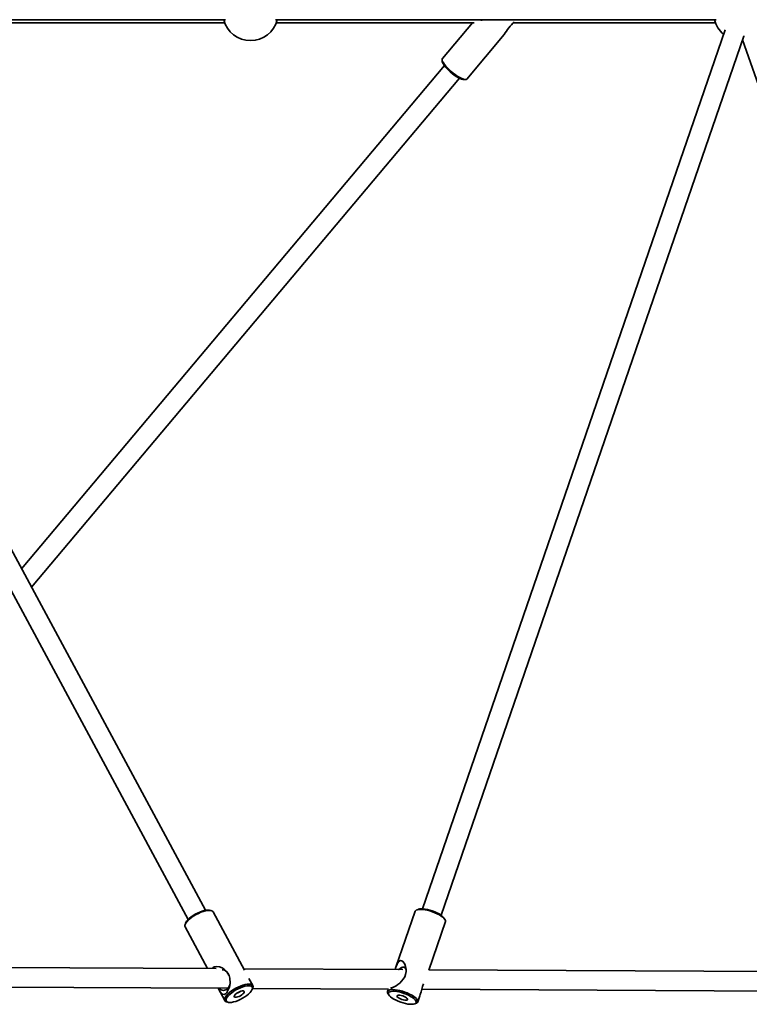
# Model space of a CAD drawing. Units: millimetres. Extents: x -8952 to 8696, y -3372 to 8991.
# Drawn here: x -2823 to -2228, y 3389 to 4192 of the extents above; entities that cross this region are included whole.
import ezdxf

# ---------------------------------------------------------------- set-up
doc = ezdxf.new("R2010")
doc.units = ezdxf.units.MM
doc.layers.add('Toestel 2D', color=7, linetype='Continuous', lineweight=20)

# ---------------------------------------------------------------- blocks, each defined once
blk = doc.blocks.new('SPK-16646')
at = {"layer": 'Toestel 2D', "linetype": 'Continuous', "lineweight": 35}
for p, q in [((-3014.03, 4191.83), (-2654.71, 4191.83)), ((-2614.03, 4191.83), (-2254.71, 4191.83)), ((-2671.2, 3465.72), (-3058.92, 4186.32)), ((-3013.34, 4189.28), (-2655.4, 4189.28)), ((-2613.34, 4189.28), (-2451.99, 4189.28)), ((-2247.43, 4183.6), (-2494.13, 3466.93)), ((-2453.52, 4189.28), (-2477.99, 4160.16)), ((-2420.22, 4189.28), (-2255.4, 4189.28)), ((-3073.01, 4178.74), (-2685.29, 3458.14)), ((-2479, 3461.72), (-2232.3, 4178.39)), ((-2458.09, 4143.43), (-2427.57, 4179.75)), ((-2233.54, 4174.79), (-2233.07, 4174.81)), ((-2233.31, 4175.48), (-1981.92, 3459.95)), ((-2478.22, 4159.12), (-2478.06, 4157.82)), ((-2476.31, 4154.4), (-2821.08, 3744.27)), ((-2812.92, 3729.11), (-2464.06, 4144.1)), ((-2460.39, 4142.97), (-2459.08, 4143.03)), ((-2666.55, 3465.55), (-2667.74, 3465.82)), ((-2639.34, 3417.06), (-2664.85, 3464.46)), ((-2500.1, 3464.95), (-2515.77, 3419.43)), ((-2497.76, 3466.52), (-2498.92, 3466.03)), ((-2687.74, 3452.14), (-2669.49, 3418.22)), ((-2687.28, 3455.31), (-2687.72, 3454.17)), ((-2489.12, 3416.96), (-2475.52, 3456.49)), ((-2475.78, 3458.07), (-2476.4, 3459.17)), ((-2662.24, 3418.18), (-3078.28, 3420.28)), ((-2510.17, 3417.41), (-2639.88, 3418.07)), ((-1969.27, 3414.69), (-2489, 3417.31)), ((-3078.32, 3404.28), (-2652.75, 3402.13)), ((-2632.53, 3404.4), (-2635.69, 3410.28)), ((-2660.86, 3402.17), (-2655.43, 3392.08)), ((-2632.99, 3401.24), (-2632.56, 3402.38)), ((-2632.69, 3402.03), (-2521.75, 3401.47)), ((-2521.95, 3401.47), (-2522.61, 3399.56)), ((-2522.35, 3397.98), (-2521.73, 3396.88)), ((-2498.03, 3391.1), (-2496.3, 3396.11)), ((-2494.75, 3401.34), (-1958.31, 3398.63)), ((-2653.72, 3390.99), (-2652.53, 3390.73)), ((-2500.37, 3389.53), (-2499.21, 3390.02))]:
    blk.add_line(p, q, dxfattribs=at)
at = {"layer": 'Toestel 2D', "linetype": 'Continuous', "lineweight": 35, "flags": 128}
for points in [[(-2443.85, 4191.77), (-2445.43, 4191.46), (-2446.62, 4191.42)], [(-2477.99, 4160.16), (-2478.04, 4160.1), (-2478.23, 4159.52), (-2478.14, 4158.74), (-2477.78, 4157.76), (-2477.15, 4156.62), (-2476.28, 4155.35), (-2475.18, 4153.98), (-2473.88, 4152.55), (-2472.42, 4151.1), (-2470.85, 4149.67), (-2469.2, 4148.3), (-2467.51, 4147.02), (-2465.85, 4145.88), (-2464.24, 4144.89), (-2462.73, 4144.1), (-2461.37, 4143.51), (-2460.19, 4143.15), (-2459.23, 4143.03), (-2458.51, 4143.14), (-2458.09, 4143.43)], [(-2460.39, 4142.97), (-2461.2, 4143.04), (-2462.31, 4143.34), (-2463.62, 4143.88), (-2465.07, 4144.64), (-2466.64, 4145.6), (-2468.26, 4146.72), (-2469.9, 4147.97), (-2471.5, 4149.31), (-2473.02, 4150.71), (-2474.4, 4152.12), (-2475.61, 4153.5), (-2476.6, 4154.8), (-2477.36, 4155.99), (-2477.85, 4157.03), (-2478.06, 4157.82)], [(-2669.52, 3465.58), (-2671.18, 3465.27), (-2672.97, 3464.76), (-2674.85, 3464.09), (-2676.78, 3463.25), (-2678.69, 3462.28), (-2680.53, 3461.2), (-2682.26, 3460.04), (-2683.83, 3458.83), (-2685.19, 3457.61), (-2686.31, 3456.41), (-2687.15, 3455.26), (-2687.7, 3454.2), (-2687.94, 3453.24), (-2687.86, 3452.42), (-2687.74, 3452.14)], [(-2687.28, 3455.31), (-2687.11, 3455.71), (-2686.45, 3456.78), (-2685.5, 3457.93), (-2684.28, 3459.12), (-2682.83, 3460.3), (-2681.2, 3461.45), (-2679.43, 3462.53), (-2677.58, 3463.5), (-2675.7, 3464.34), (-2673.86, 3465.03), (-2672.1, 3465.53), (-2670.49, 3465.84)], [(-2664.85, 3464.46), (-2665.12, 3464.84), (-2665.82, 3465.32), (-2666.81, 3465.6), (-2668.05, 3465.69), (-2669.52, 3465.58)], [(-2480.43, 3461.98), (-2482.17, 3462.89), (-2484.06, 3463.75), (-2486.05, 3464.51), (-2488.09, 3465.18), (-2490.12, 3465.72), (-2492.09, 3466.13), (-2493.94, 3466.39), (-2495.62, 3466.5), (-2497.09, 3466.45), (-2498.31, 3466.24), (-2499.24, 3465.88), (-2499.86, 3465.38), (-2500.1, 3464.95)], [(-2497.76, 3466.52), (-2497.71, 3466.54), (-2496.66, 3466.82), (-2495.34, 3466.95), (-2493.78, 3466.91), (-2492.03, 3466.71), (-2490.15, 3466.35), (-2488.18, 3465.86), (-2486.19, 3465.23), (-2484.24, 3464.49), (-2482.39, 3463.67), (-2480.69, 3462.78)], [(-2475.52, 3456.49), (-2475.46, 3456.69), (-2475.51, 3457.43), (-2475.89, 3458.25), (-2476.6, 3459.15), (-2477.61, 3460.08), (-2478.9, 3461.04), (-2480.43, 3461.98)], [(-2665.49, 3418.2), (-2665.18, 3418.77), (-2663.88, 3419.63), (-2662.3, 3419.95), (-2659.52, 3419.57), (-2657.6, 3418.8), (-2655.76, 3417.66), (-2654.14, 3416.22), (-2652.78, 3414.46), (-2651.83, 3412.57), (-2651.24, 3410.46), (-2651.08, 3406.28), (-2651.35, 3404.45), (-2651.82, 3402.6), (-2652.75, 3400.26), (-2653.73, 3398.66), (-2654.82, 3397.57), (-2655.82, 3397.12), (-2657.15, 3397.34), (-2658.01, 3397.97), (-2658.84, 3398.94), (-2659.67, 3400.18), (-2660.55, 3401.67), (-2660.82, 3402.17)], [(-2516.38, 3417.44), (-2515.8, 3419.33), (-2515.17, 3421.05), (-2514.41, 3422.62), (-2513.34, 3424.03), (-2512.05, 3424.71), (-2510.9, 3424.54), (-2509.86, 3423.78), (-2508.53, 3421.71), (-2507.9, 3419.89), (-2507.55, 3417.85), (-2507.54, 3415.73), (-2507.92, 3413.54), (-2508.67, 3411.53), (-2509.82, 3409.59), (-2512.73, 3406.4), (-2514.18, 3405.22), (-2515.73, 3404.15), (-2517.8, 3403), (-2519.31, 3402.42), (-2520.28, 3402.3)], [(-2651.97, 3412.91), (-2652.73, 3414.33), (-2653.7, 3415.55), (-2654.79, 3416.48), (-2655.97, 3417.08), (-2657.19, 3417.32), (-2657.42, 3417.32)], [(-2507.43, 3416.88), (-2507.54, 3417.48), (-2507.92, 3418.42), (-2508.52, 3419.06), (-2509.31, 3419.39), (-2510.25, 3419.39), (-2511.31, 3419.05), (-2512.44, 3418.39), (-2513.59, 3417.45), (-2513.61, 3417.43)], [(-2653.72, 3390.99), (-2654.45, 3391.23), (-2655.15, 3391.71), (-2655.55, 3392.36), (-2655.63, 3393.18), (-2655.39, 3394.13), (-2654.84, 3395.2), (-2653.99, 3396.35), (-2652.87, 3397.55), (-2651.51, 3398.77), (-2649.95, 3399.98), (-2648.22, 3401.14), (-2646.37, 3402.22), (-2644.46, 3403.19), (-2642.54, 3404.02), (-2640.65, 3404.7), (-2638.86, 3405.2), (-2637.21, 3405.52)], [(-2637.28, 3404.13), (-2638.9, 3403.82), (-2640.66, 3403.32), (-2642.5, 3402.64), (-2644.38, 3401.79), (-2646.23, 3400.82), (-2647.99, 3399.74), (-2649.63, 3398.59), (-2651.07, 3397.41), (-2652.29, 3396.22), (-2653.25, 3395.08), (-2653.9, 3394), (-2654.25, 3393.03), (-2654.26, 3392.19), (-2653.95, 3391.51), (-2653.33, 3391.01), (-2652.41, 3390.7), (-2651.21, 3390.6), (-2649.79, 3390.7), (-2648.17, 3391.01), (-2646.42, 3391.52), (-2644.57, 3392.2), (-2642.7, 3393.04), (-2640.85, 3394.02), (-2639.08, 3395.1), (-2637.45, 3396.24), (-2636, 3397.43), (-2634.78, 3398.61), (-2633.83, 3399.76), (-2633.17, 3400.84), (-2632.83, 3401.81), (-2632.81, 3402.65), (-2633.12, 3403.33), (-2633.74, 3403.83), (-2634.67, 3404.14), (-2635.86, 3404.24), (-2637.28, 3404.13)], [(-2637.21, 3405.52), (-2635.74, 3405.63), (-2634.49, 3405.54), (-2633.51, 3405.26), (-2632.81, 3404.78), (-2632.41, 3404.12), (-2632.33, 3403.3), (-2632.56, 3402.38)], [(-2496.32, 3396.11), (-2495.98, 3397.1), (-2495.33, 3399.29), (-2494.71, 3401.5), (-2494.03, 3403.74), (-2493.32, 3405.76), (-2493.26, 3405.92)], [(-2641.14, 3399.99), (-2642.19, 3399.75), (-2643.34, 3399.33), (-2644.5, 3398.76), (-2645.59, 3398.07), (-2646.51, 3397.33), (-2647.19, 3396.6), (-2647.58, 3395.94), (-2647.63, 3395.39), (-2647.36, 3395.01), (-2646.77, 3394.83), (-2645.93, 3394.85), (-2644.89, 3395.08), (-2643.74, 3395.51), (-2642.57, 3396.08), (-2641.48, 3396.77), (-2640.56, 3397.51), (-2639.88, 3398.24), (-2639.5, 3398.9), (-2639.44, 3399.45), (-2639.71, 3399.83), (-2640.3, 3400.01), (-2641.14, 3399.99)], [(-2522.35, 3397.98), (-2522.62, 3398.62), (-2522.66, 3399.36), (-2522.37, 3399.99), (-2521.75, 3400.49), (-2520.82, 3400.84), (-2519.6, 3401.05), (-2518.13, 3401.1), (-2516.45, 3401), (-2514.6, 3400.74), (-2512.63, 3400.33), (-2510.6, 3399.79), (-2508.56, 3399.12), (-2506.57, 3398.35), (-2504.68, 3397.5), (-2502.95, 3396.59)], [(-2503.82, 3395.6), (-2505.52, 3396.48), (-2507.37, 3397.31), (-2509.31, 3398.04), (-2511.3, 3398.67), (-2513.27, 3399.17), (-2515.16, 3399.52), (-2516.91, 3399.72), (-2518.47, 3399.76), (-2519.79, 3399.64), (-2520.83, 3399.36), (-2521.57, 3398.93), (-2521.97, 3398.36), (-2522.02, 3397.67), (-2521.73, 3396.89), (-2521.1, 3396.03), (-2520.16, 3395.12), (-2518.92, 3394.19), (-2517.43, 3393.27), (-2515.74, 3392.38), (-2513.89, 3391.56), (-2511.94, 3390.82), (-2509.95, 3390.2), (-2507.98, 3389.7), (-2506.09, 3389.34), (-2504.34, 3389.14), (-2502.78, 3389.1), (-2501.46, 3389.23), (-2500.42, 3389.51), (-2499.69, 3389.94), (-2499.29, 3390.51), (-2499.23, 3391.19), (-2499.52, 3391.98), (-2500.15, 3392.84), (-2501.1, 3393.75), (-2502.33, 3394.68), (-2503.82, 3395.6)], [(-2508.02, 3394.88), (-2509.12, 3395.42), (-2510.33, 3395.88), (-2511.57, 3396.23), (-2512.73, 3396.43), (-2513.73, 3396.47), (-2514.47, 3396.34), (-2514.9, 3396.06), (-2514.98, 3395.65), (-2514.71, 3395.13), (-2514.11, 3394.57), (-2513.23, 3393.99), (-2512.14, 3393.44), (-2510.92, 3392.98), (-2509.68, 3392.64), (-2508.52, 3392.44), (-2507.53, 3392.4), (-2506.79, 3392.53), (-2506.36, 3392.81), (-2506.27, 3393.22), (-2506.54, 3393.73), (-2507.14, 3394.3), (-2508.02, 3394.88)], [(-2502.95, 3396.59), (-2501.41, 3395.64), (-2500.12, 3394.69), (-2499.11, 3393.75), (-2498.4, 3392.86), (-2498.02, 3392.03), (-2497.97, 3391.3), (-2498.26, 3390.67), (-2498.88, 3390.17), (-2499.21, 3390.02)]]:
    blk.add_lwpolyline(points, dxfattribs=at)
at = {"layer": 'Toestel 2D', "linetype": 'Continuous', "lineweight": 35}
for centre, radius, start, end in [((-2634.37, 4197.28), 22.5, 194.00097, 345.99903), ((-2234.37, 4197.28), 22.5, 194.00097, 230.4517), ((-2374.87, 4146.48), 62.33, 135.48526, 147.7315), ((-2669.17, 3458.56), 7.4, 78.8571, 100.22357), ((-2485.76, 3452.4), 11.55, 35.86938, 63.99635), ((-2659.41, 3407.31), 8.42, 319.785, 352.74355), ((-2656.25, 3404.95), 4.49, 218.25987, 316.74569), ((-2646.88, 3403.63), 5.67, 284.96811, 311.50942)]:
    blk.add_arc(centre, radius, start, end, dxfattribs=at)
blk.add_ellipse((-2233.38, 4199.83), major_axis=(-0.07, 22.77), ratio=0.132138, start_param=3.474388, end_param=3.504698, dxfattribs=at)

msp = doc.modelspace()

# ---------------------------------------------------------------- block references
msp.add_blockref('SPK-16646', (0, 0))

doc.saveas('drawing.dxf')
